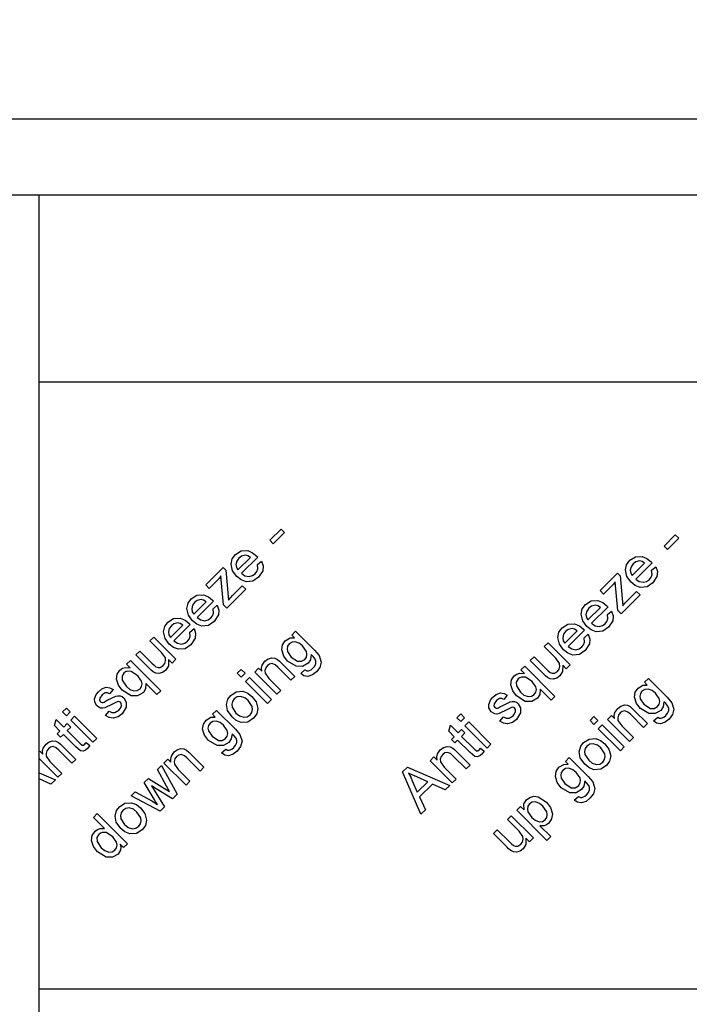
# Model space of a CAD drawing. Extents: x 100 to 5840, y 100 to 4100.
# Drawn here: x 1304 to 1326, y 3368 to 3400 of the extents above; entities that cross this region are included whole.
import ezdxf

# ---------------------------------------------------------------- set-up
doc = ezdxf.new("R2010")
doc.units = 0
doc.header["$PDSIZE"] = -1
doc.layers.get('0').update_dxf_attribs({"linetype": 'CONTINUOUS'})
doc.layers.get('DEFPOINTS').update_dxf_attribs({"linetype": 'CONTINUOUS'})
doc.styles.add('SLDTEXTSTYLE0', font='txt', dxfattribs={"width": 0.75})
doc.dimstyles.new('SLDDIMSTYLE0', dxfattribs={"dimtxt": 70, "dimasz": 120, "dimexe": 20, "dimexo": 0.0625, "dimgap": 17.5, "dimtad": 2, "dimzin": 12, "dimtxsty": 'STANDARD', "dimblk1": 'CLOSED', "dimblk2": 'CLOSED', "dimsah": 1, "dimcen": 0.09, "dimclrd": 7, "dimclre": 7, "dimclrt": 7, "dimazin": 3, "dimtfac": 1, "dimtdec": 4, "dimtofl": 0, "dimtmove": 0, "dimatfit": 3, "dimtolj": 1, "dimtzin": 12})
doc.dimstyles.new('SLDDIMSTYLE1', dxfattribs={"dimtxt": 70, "dimasz": 120, "dimexe": 20, "dimexo": 0.0625, "dimgap": 17.5, "dimtad": 2, "dimdec": 0, "dimzin": 12, "dimtxsty": 'STANDARD', "dimblk1": 'CLOSED', "dimblk2": 'CLOSED', "dimsah": 1, "dimcen": 0.09, "dimclrd": 7, "dimclre": 7, "dimclrt": 7, "dimazin": 3, "dimtfac": 1, "dimtofl": 0, "dimtmove": 0, "dimatfit": 3, "dimtolj": 1, "dimtzin": 12})

# ---------------------------------------------------------------- blocks, each defined once
blk = doc.blocks.new('_CLOSED')
at = {"color": 0, "linetype": 'BYBLOCK'}
for p, q in [((-1, 0.166667), (0, 0)), ((-1, 0.166667), (-1, -0.166667)), ((0, 0), (-1, -0.166667)), ((0, 0), (-1, 0))]:
    blk.add_line(p, q, dxfattribs=at)
blk = doc.blocks.new('*D')
at = {"color": 7}
for p, q in [((2671.56, 3729.843), (2412.047, 3729.843)), ((2432.047, 3729.843), (2432.047, 2413.343)), ((3491.688, 3471.923), (3737.184, 3471.923)), ((3717.184, 3471.923), (3717.184, 2413.343)), ((2612.363, 2413.343), (2412.047, 2413.343)), ((3358.421, 2413.343), (3737.184, 2413.343)), ((628.282, 1758.207), (628.282, 1999.678)), ((1628.282, 1758.207), (1628.282, 1999.678)), ((628.282, 1979.678), (1628.282, 1979.678)), ((1596.216, 1793.207), (2056.9, 1793.207)), ((2036.9, 1793.207), (2036.9, 898.207)), ((1638.282, 1748.207), (1913.733, 1748.207)), ((1893.733, 1748.207), (1893.733, 898.207)), ((1638.282, 898.207), (2056.9, 898.207)), ((1638.282, 898.207), (1913.733, 898.207))]:
    blk.add_line(p, q, dxfattribs=at)
at = {"layer": 'DEFPOINTS', "color": 7}
for p in [(2691.56, 3729.843), (3471.688, 3471.923), (2632.363, 2413.343), (3338.421, 2413.343), (1576.216, 1793.207), (1618.282, 1748.207), (628.282, 1738.207), (1628.282, 1738.207), (1618.282, 898.207), (1618.282, 898.207)]:
    blk.add_point(p, dxfattribs=at)
at = {"xscale": 120, "yscale": 120}
for p, rotation in [((2432.047, 3729.843), 90.0000000000006), ((3717.184, 3471.923), 90.00000000000071), ((2432.047, 2413.343), 270.0000000000006), ((3717.184, 2413.343), 270.0000000000007), ((628.282, 1979.678), 180.0000000000004), ((2036.9, 1793.207), 90.0000000000004), ((1893.733, 1748.207), 90.00000000000031), ((1893.733, 898.207), 270.0000000000003), ((2036.9, 898.207), 270.0000000000004)]:
    blk.add_blockref('_CLOSED', p, dxfattribs=dict(at, rotation=rotation))
blk.add_blockref('_CLOSED', (1628.282, 1979.678), dxfattribs=at)
at = {"color": 7, "char_height": 70, "attachment_point": 7, "rotation": 90, "style": 'SLDTEXTSTYLE0'}
for s, insert in [('1317', (2402.047, 3051.97)), ('450-1170', (3687.184, 2760.844)), ('850', (1863.733, 1269.608)), ('895', (2006.9, 1257.577))]:
    blk.add_mtext(s, dxfattribs=dict(at, insert=insert))
at = {"color": 7, "insert": (1010.469, 2009.678), "char_height": 70, "attachment_point": 7, "style": 'SLDTEXTSTYLE0'}
blk.add_mtext('1000', dxfattribs=at)

msp = doc.modelspace()

# ---------------------------------------------------------------- linework, layer by layer
at = {"color": 7, "linetype": 'CONTINUOUS'}
for p, q in [((1358.282, 3396.923), (898.282, 3396.923)), ((1358.282, 3394.423), (898.282, 3394.423)), ((1304.282, 3303.094), (1304.282, 3394.423)), ((1304.282, 3388.273), (1337.282, 3388.273)), ((1311.88, 3383.054), (1312.251, 3383.425)), ((1312.366, 3383.31), (1311.995, 3382.939)), ((1312.251, 3383.425), (1312.366, 3383.31)), ((1324.877, 3382.866), (1325.248, 3383.237)), ((1325.248, 3383.237), (1325.363, 3383.122)), ((1311.995, 3382.939), (1311.88, 3383.054)), ((1324.992, 3382.751), (1324.877, 3382.866)), ((1325.363, 3383.122), (1324.992, 3382.751)), ((1310.831, 3382.082), (1311.24, 3382.491)), ((1311.482, 3382.503), (1310.946, 3381.967)), ((1311.469, 3382.259), (1311.607, 3382.372)), ((1323.828, 3381.894), (1324.237, 3382.303)), ((1324.48, 3382.316), (1323.943, 3381.779)), ((1309.77, 3381.584), (1310.346, 3382.16)), ((1310.353, 3380.925), (1310.27, 3381.88)), ((1310.346, 3382.16), (1310.433, 3382.073)), ((1310.433, 3382.073), (1310.508, 3381.2)), ((1322.767, 3381.397), (1323.343, 3381.972)), ((1323.343, 3381.972), (1323.43, 3381.885)), ((1323.43, 3381.885), (1323.505, 3381.012)), ((1324.466, 3382.072), (1324.604, 3382.184)), ((1309.885, 3381.469), (1309.77, 3381.584)), ((1310.156, 3381.74), (1309.885, 3381.469)), ((1310.653, 3381.239), (1310.973, 3381.559)), ((1310.973, 3381.559), (1311.088, 3381.443)), ((1323.35, 3380.738), (1323.267, 3381.692)), ((1311.088, 3381.443), (1310.461, 3380.817)), ((1322.883, 3381.281), (1322.767, 3381.397)), ((1323.153, 3381.552), (1322.883, 3381.281)), ((1324.085, 3381.256), (1323.458, 3380.629)), ((1323.65, 3381.052), (1323.97, 3381.371)), ((1323.97, 3381.371), (1324.085, 3381.256)), ((1309.372, 3380.623), (1309.782, 3381.033)), ((1310.024, 3381.045), (1309.487, 3380.508)), ((1310.011, 3380.801), (1310.149, 3380.914)), ((1310.461, 3380.817), (1310.353, 3380.925)), ((1310.508, 3381.2), (1310.518, 3381.079)), ((1323.505, 3381.012), (1323.516, 3380.891)), ((1322.369, 3380.436), (1322.779, 3380.845)), ((1323.021, 3380.857), (1322.485, 3380.321)), ((1323.008, 3380.613), (1323.146, 3380.726)), ((1323.458, 3380.629), (1323.35, 3380.738)), ((1308.605, 3379.856), (1309.014, 3380.265)), ((1309.257, 3380.277), (1308.72, 3379.741)), ((1309.243, 3380.034), (1309.381, 3380.146)), ((1312.604, 3379.934), (1312.732, 3380.062)), ((1312.694, 3379.844), (1312.604, 3379.934)), ((1312.732, 3380.062), (1313.354, 3379.44)), ((1321.602, 3379.668), (1322.011, 3380.078)), ((1322.254, 3380.09), (1321.717, 3379.553)), ((1322.24, 3379.846), (1322.378, 3379.958)), ((1307.927, 3379.741), (1308.055, 3379.869)), ((1308.31, 3379.358), (1307.927, 3379.741)), ((1308.055, 3379.869), (1308.784, 3379.139)), ((1320.924, 3379.553), (1321.052, 3379.681)), ((1321.052, 3379.681), (1321.781, 3378.952)), ((1307.466, 3379.28), (1307.594, 3379.408)), ((1307.594, 3379.408), (1307.991, 3379.012)), ((1321.307, 3379.17), (1320.924, 3379.553)), ((1307.157, 3378.971), (1307.285, 3379.099)), ((1307.275, 3378.853), (1307.157, 3378.971)), ((1307.285, 3379.099), (1308.283, 3378.101)), ((1307.916, 3378.831), (1307.466, 3379.28)), ((1308.656, 3379.012), (1308.537, 3379.131)), ((1308.784, 3379.139), (1308.656, 3379.012)), ((1312.256, 3379.019), (1312.702, 3378.573)), ((1320.463, 3379.093), (1320.591, 3379.22)), ((1320.913, 3378.643), (1320.463, 3379.093)), ((1320.591, 3379.22), (1320.988, 3378.824)), ((1310.809, 3378.675), (1310.936, 3378.803)), ((1310.936, 3378.547), (1310.809, 3378.675)), ((1310.936, 3378.803), (1311.064, 3378.675)), ((1311.064, 3378.675), (1310.936, 3378.547)), ((1311.384, 3378.714), (1311.512, 3378.842)), ((1312.113, 3377.985), (1311.384, 3378.714)), ((1311.512, 3378.842), (1311.614, 3378.74)), ((1312.574, 3378.445), (1312.139, 3378.88)), ((1312.899, 3378.667), (1313.039, 3378.783)), ((1320.154, 3378.783), (1320.282, 3378.911)), ((1320.272, 3378.666), (1320.154, 3378.783)), ((1320.282, 3378.911), (1321.28, 3377.913)), ((1321.653, 3378.824), (1321.534, 3378.943)), ((1321.781, 3378.952), (1321.653, 3378.824)), ((1308.155, 3377.973), (1307.792, 3378.336)), ((1311.077, 3378.407), (1311.205, 3378.535)), ((1311.806, 3377.678), (1311.077, 3378.407)), ((1311.205, 3378.535), (1311.934, 3377.806)), ((1311.85, 3378.503), (1312.241, 3378.113)), ((1312.702, 3378.573), (1312.574, 3378.445)), ((1324.233, 3378.377), (1324.361, 3378.505)), ((1324.322, 3378.288), (1324.233, 3378.377)), ((1324.361, 3378.505), (1324.982, 3377.884)), ((1306.711, 3378.142), (1306.596, 3378.001)), ((1308.283, 3378.101), (1308.155, 3377.973)), ((1312.241, 3378.113), (1312.113, 3377.985)), ((1321.152, 3377.786), (1320.79, 3378.148)), ((1311.934, 3377.806), (1311.806, 3377.678)), ((1319.709, 3377.954), (1319.593, 3377.813)), ((1321.28, 3377.913), (1321.152, 3377.786)), ((1305.048, 3377.4), (1305.176, 3377.528)), ((1305.176, 3377.272), (1305.048, 3377.4)), ((1305.176, 3377.528), (1305.304, 3377.4)), ((1305.304, 3377.4), (1305.176, 3377.272)), ((1306.468, 3377.285), (1306.584, 3377.425)), ((1309.995, 3377.324), (1310.123, 3377.452)), ((1310.123, 3377.452), (1310.744, 3376.831)), ((1318.046, 3377.212), (1318.174, 3377.34)), ((1318.174, 3377.34), (1318.301, 3377.212)), ((1323.884, 3377.463), (1324.33, 3377.017)), ((1304.781, 3376.95), (1304.837, 3377.151)), ((1304.837, 3377.151), (1305.087, 3376.901)), ((1305.087, 3376.901), (1305.202, 3377.016)), ((1305.202, 3377.016), (1305.317, 3376.901)), ((1305.317, 3377.131), (1305.445, 3377.259)), ((1306.046, 3376.402), (1305.317, 3377.131)), ((1305.445, 3377.259), (1306.174, 3376.53)), ((1310.084, 3377.235), (1309.995, 3377.324)), ((1318.174, 3377.084), (1318.046, 3377.212)), ((1318.301, 3377.212), (1318.174, 3377.084)), ((1318.314, 3376.943), (1318.442, 3377.071)), ((1318.442, 3377.071), (1319.171, 3376.342)), ((1319.466, 3377.097), (1319.581, 3377.238)), ((1322.437, 3377.119), (1322.565, 3377.247)), ((1322.565, 3376.991), (1322.437, 3377.119)), ((1322.565, 3377.247), (1322.693, 3377.119)), ((1322.693, 3377.119), (1322.565, 3376.991)), ((1323.013, 3377.157), (1323.14, 3377.285)), ((1323.742, 3376.428), (1323.013, 3377.157)), ((1323.14, 3377.285), (1323.242, 3377.184)), ((1324.202, 3376.889), (1323.767, 3377.324)), ((1324.33, 3377.017), (1324.202, 3376.889)), ((1324.527, 3377.111), (1324.668, 3377.226)), ((1304.959, 3376.773), (1304.781, 3376.95)), ((1304.869, 3376.683), (1304.959, 3376.773)), ((1305.317, 3376.901), (1305.202, 3376.786)), ((1305.202, 3376.786), (1305.616, 3376.372)), ((1317.779, 3376.763), (1317.834, 3376.963)), ((1317.956, 3376.585), (1317.779, 3376.763)), ((1317.834, 3376.963), (1318.084, 3376.713)), ((1318.084, 3376.713), (1318.199, 3376.828)), ((1318.199, 3376.828), (1318.314, 3376.713)), ((1318.314, 3376.713), (1318.199, 3376.598)), ((1319.043, 3376.214), (1318.314, 3376.943)), ((1322.706, 3376.85), (1322.833, 3376.978)), ((1323.435, 3376.121), (1322.706, 3376.85)), ((1322.833, 3376.978), (1323.563, 3376.249)), ((1323.479, 3376.947), (1323.87, 3376.556)), ((1304.985, 3376.568), (1304.869, 3376.683)), ((1305.074, 3376.658), (1304.985, 3376.568)), ((1305.483, 3376.249), (1305.074, 3376.658)), ((1305.826, 3376.392), (1305.946, 3376.298)), ((1306.174, 3376.53), (1306.046, 3376.402)), ((1317.867, 3376.496), (1317.956, 3376.585)), ((1317.982, 3376.381), (1317.867, 3376.496)), ((1318.071, 3376.47), (1317.982, 3376.381)), ((1318.48, 3376.061), (1318.071, 3376.47)), ((1318.199, 3376.598), (1318.613, 3376.184)), ((1323.87, 3376.556), (1323.742, 3376.428)), ((1304.282, 3376.096), (1304.294, 3376.108)), ((1304.294, 3376.108), (1304.395, 3376.006)), ((1305.355, 3375.711), (1304.92, 3376.146)), ((1305.037, 3376.285), (1305.483, 3375.839)), ((1310.289, 3376.058), (1310.43, 3376.173)), ((1318.034, 3376.098), (1318.481, 3375.651)), ((1318.823, 3376.205), (1318.943, 3376.11)), ((1319.171, 3376.342), (1319.043, 3376.214)), ((1323.563, 3376.249), (1323.435, 3376.121)), ((1304.895, 3375.251), (1304.282, 3375.863)), ((1304.632, 3375.769), (1305.023, 3375.378)), ((1305.483, 3375.839), (1305.355, 3375.711)), ((1308.391, 3375.72), (1308.519, 3375.848)), ((1309.12, 3374.991), (1308.391, 3375.72)), ((1308.519, 3375.848), (1308.62, 3375.747)), ((1309.581, 3375.452), (1309.145, 3375.887)), ((1309.262, 3376.026), (1309.708, 3375.58)), ((1317.163, 3375.792), (1317.291, 3375.92)), ((1317.892, 3375.063), (1317.163, 3375.792)), ((1317.291, 3375.92), (1317.393, 3375.818)), ((1318.353, 3375.523), (1317.917, 3375.959)), ((1321.623, 3375.768), (1321.751, 3375.896)), ((1321.713, 3375.678), (1321.623, 3375.768)), ((1321.751, 3375.896), (1322.372, 3375.274)), ((1304.282, 3375.399), (1304.814, 3375.17)), ((1308.174, 3375.504), (1308.308, 3375.637)), ((1308.475, 3374.957), (1308.174, 3375.504)), ((1308.308, 3375.637), (1308.821, 3374.692)), ((1308.857, 3375.51), (1309.248, 3375.119)), ((1309.708, 3375.58), (1309.581, 3375.452)), ((1316.258, 3375.425), (1316.417, 3375.584)), ((1316.86, 3374.031), (1316.258, 3375.425)), ((1316.417, 3375.584), (1317.811, 3374.982)), ((1317.629, 3375.582), (1318.02, 3375.191)), ((1318.481, 3375.651), (1318.353, 3375.523)), ((1304.665, 3375.02), (1304.282, 3375.196)), ((1304.814, 3375.17), (1304.665, 3375.02)), ((1305.023, 3375.378), (1304.895, 3375.251)), ((1307.743, 3375.073), (1307.876, 3375.205)), ((1308.067, 3374.534), (1307.743, 3375.073)), ((1307.876, 3375.205), (1308.412, 3374.884)), ((1309.248, 3375.119), (1309.12, 3374.991)), ((1316.569, 3375.137), (1316.743, 3374.758)), ((1317.084, 3375.099), (1316.725, 3375.264)), ((1316.743, 3374.758), (1317.084, 3375.099)), ((1318.02, 3375.191), (1317.892, 3375.063)), ((1307.31, 3374.639), (1307.443, 3374.773)), ((1307.443, 3374.773), (1307.99, 3374.469)), ((1307.977, 3374.97), (1308.404, 3374.275)), ((1308.139, 3374.868), (1307.977, 3374.97)), ((1308.672, 3374.543), (1308.139, 3374.868)), ((1308.412, 3374.884), (1308.576, 3374.781)), ((1308.576, 3374.781), (1308.475, 3374.957)), ((1317.241, 3375.026), (1316.816, 3374.601)), ((1317.662, 3374.833), (1317.241, 3375.026)), ((1317.811, 3374.982), (1317.662, 3374.833)), ((1308.267, 3374.138), (1307.31, 3374.639)), ((1307.99, 3374.469), (1308.179, 3374.354)), ((1308.821, 3374.692), (1308.672, 3374.543)), ((1316.816, 3374.601), (1317.009, 3374.18)), ((1321.917, 3374.501), (1322.058, 3374.616)), ((1308.404, 3374.275), (1308.267, 3374.138)), ((1317.009, 3374.18), (1316.86, 3374.031)), ((1320.019, 3374.164), (1320.147, 3374.292)), ((1321.017, 3373.166), (1320.019, 3374.164)), ((1320.147, 3374.292), (1320.263, 3374.176)), ((1306.063, 3373.929), (1306.191, 3374.057)), ((1306.431, 3373.561), (1306.063, 3373.929)), ((1306.191, 3374.057), (1307.188, 3373.06)), ((1319.712, 3373.857), (1319.84, 3373.985)), ((1320.095, 3373.474), (1319.712, 3373.857)), ((1319.84, 3373.985), (1320.569, 3373.256)), ((1319.252, 3373.396), (1319.38, 3373.524)), ((1319.38, 3373.524), (1319.776, 3373.128)), ((1320.785, 3373.654), (1321.145, 3373.294)), ((1319.701, 3372.947), (1319.252, 3373.396)), ((1320.441, 3373.128), (1320.322, 3373.247)), ((1320.569, 3373.256), (1320.441, 3373.128)), ((1321.145, 3373.294), (1321.017, 3373.166)), ((1307.06, 3372.932), (1306.95, 3373.042)), ((1307.188, 3373.06), (1307.06, 3372.932)), ((1337.282, 3368.273), (1304.282, 3368.273))]:
    msp.add_line(p, q, dxfattribs=at)
at = {"color": 7, "linetype": 'CONTINUOUS', "flags": 128}
for points in [[(1310.792, 3381.864), (1310.655, 3382.046), (1310.603, 3382.266), (1310.642, 3382.44), (1310.745, 3382.585)], [(1310.745, 3382.585), (1310.932, 3382.703), (1311.153, 3382.714), (1311.314, 3382.647), (1311.45, 3382.537)], [(1311.075, 3382.562), (1310.945, 3382.532), (1310.86, 3382.469)], [(1311.24, 3382.491), (1311.153, 3382.545), (1311.075, 3382.562)], [(1311.45, 3382.537), (1311.468, 3382.518), (1311.482, 3382.503)], [(1310.86, 3382.469), (1310.79, 3382.372), (1310.764, 3382.255), (1310.781, 3382.162), (1310.831, 3382.082)], [(1311.394, 3381.954), (1311.452, 3382.027), (1311.485, 3382.115), (1311.469, 3382.259)], [(1311.607, 3382.372), (1311.659, 3382.216), (1311.645, 3382.053), (1311.507, 3381.837)], [(1323.789, 3381.677), (1323.652, 3381.859), (1323.6, 3382.078), (1323.639, 3382.252), (1323.743, 3382.397)], [(1323.743, 3382.397), (1323.93, 3382.515), (1324.15, 3382.526), (1324.311, 3382.459), (1324.447, 3382.349)], [(1323.857, 3382.282), (1323.787, 3382.184), (1323.761, 3382.067), (1323.778, 3381.974), (1323.828, 3381.894)], [(1324.072, 3382.374), (1323.942, 3382.345), (1323.857, 3382.282)], [(1324.237, 3382.303), (1324.15, 3382.357), (1324.072, 3382.374)], [(1324.447, 3382.349), (1324.465, 3382.33), (1324.48, 3382.316)], [(1310.27, 3381.88), (1310.209, 3381.799), (1310.156, 3381.74)], [(1310.946, 3381.967), (1311.062, 3381.889), (1311.199, 3381.863), (1311.305, 3381.89), (1311.394, 3381.954)], [(1324.391, 3381.767), (1324.449, 3381.84), (1324.482, 3381.927), (1324.466, 3382.072)], [(1324.604, 3382.184), (1324.656, 3382.029), (1324.642, 3381.866), (1324.504, 3381.649)], [(1311.507, 3381.837), (1311.32, 3381.711), (1311.097, 3381.69), (1310.931, 3381.753), (1310.792, 3381.864)], [(1323.267, 3381.692), (1323.207, 3381.611), (1323.153, 3381.552)], [(1324.504, 3381.649), (1324.317, 3381.523), (1324.094, 3381.502), (1323.928, 3381.566), (1323.789, 3381.677)], [(1323.943, 3381.779), (1324.059, 3381.702), (1324.196, 3381.676), (1324.302, 3381.702), (1324.391, 3381.767)], [(1309.287, 3381.127), (1309.474, 3381.245), (1309.695, 3381.255), (1309.856, 3381.188), (1309.992, 3381.078)], [(1310.518, 3381.079), (1310.591, 3381.171), (1310.653, 3381.239)], [(1309.334, 3380.406), (1309.197, 3380.588), (1309.144, 3380.808), (1309.184, 3380.981), (1309.287, 3381.127)], [(1309.402, 3381.011), (1309.332, 3380.913), (1309.306, 3380.796), (1309.323, 3380.704), (1309.372, 3380.623)], [(1309.617, 3381.104), (1309.487, 3381.074), (1309.402, 3381.011)], [(1309.782, 3381.033), (1309.695, 3381.087), (1309.617, 3381.104)], [(1309.992, 3381.078), (1310.01, 3381.06), (1310.024, 3381.045)], [(1310.149, 3380.914), (1310.201, 3380.758), (1310.187, 3380.595), (1310.049, 3380.379)], [(1322.331, 3380.218), (1322.194, 3380.4), (1322.142, 3380.62), (1322.181, 3380.794), (1322.284, 3380.939)], [(1322.284, 3380.939), (1322.471, 3381.057), (1322.692, 3381.068), (1322.853, 3381.001), (1322.989, 3380.891)], [(1322.614, 3380.916), (1322.484, 3380.886), (1322.399, 3380.823)], [(1322.779, 3380.845), (1322.692, 3380.899), (1322.614, 3380.916)], [(1323.516, 3380.891), (1323.588, 3380.984), (1323.65, 3381.052)], [(1309.936, 3380.496), (1309.994, 3380.569), (1310.027, 3380.656), (1310.011, 3380.801)], [(1322.399, 3380.823), (1322.329, 3380.726), (1322.303, 3380.609), (1322.32, 3380.516), (1322.369, 3380.436)], [(1322.933, 3380.308), (1322.991, 3380.382), (1323.024, 3380.469), (1323.008, 3380.613)], [(1322.989, 3380.891), (1323.007, 3380.872), (1323.021, 3380.857)], [(1323.146, 3380.726), (1323.198, 3380.571), (1323.184, 3380.407), (1323.046, 3380.191)], [(1308.566, 3379.639), (1308.429, 3379.82), (1308.377, 3380.04), (1308.416, 3380.214), (1308.52, 3380.359)], [(1308.52, 3380.359), (1308.707, 3380.477), (1308.927, 3380.488), (1309.088, 3380.421), (1309.224, 3380.311)], [(1308.849, 3380.336), (1308.719, 3380.306), (1308.634, 3380.243)], [(1309.014, 3380.265), (1308.927, 3380.319), (1308.849, 3380.336)], [(1309.224, 3380.311), (1309.242, 3380.292), (1309.257, 3380.277)], [(1310.049, 3380.379), (1309.862, 3380.253), (1309.638, 3380.231), (1309.473, 3380.295), (1309.334, 3380.406)], [(1309.487, 3380.508), (1309.604, 3380.431), (1309.74, 3380.405), (1309.847, 3380.432), (1309.936, 3380.496)], [(1321.517, 3380.172), (1321.704, 3380.29), (1321.924, 3380.3), (1322.085, 3380.233), (1322.222, 3380.123)], [(1322.485, 3380.321), (1322.601, 3380.243), (1322.737, 3380.217), (1322.844, 3380.244), (1322.933, 3380.308)], [(1308.634, 3380.243), (1308.564, 3380.146), (1308.538, 3380.029), (1308.555, 3379.936), (1308.605, 3379.856)], [(1309.168, 3379.728), (1309.226, 3379.802), (1309.259, 3379.889), (1309.243, 3380.034)], [(1309.381, 3380.146), (1309.433, 3379.991), (1309.419, 3379.827), (1309.281, 3379.611)], [(1321.563, 3379.451), (1321.427, 3379.633), (1321.374, 3379.852), (1321.413, 3380.026), (1321.517, 3380.172)], [(1321.631, 3380.056), (1321.561, 3379.958), (1321.535, 3379.841), (1321.552, 3379.749), (1321.602, 3379.668)], [(1321.846, 3380.149), (1321.716, 3380.119), (1321.631, 3380.056)], [(1322.011, 3380.078), (1321.925, 3380.132), (1321.846, 3380.149)], [(1322.222, 3380.123), (1322.24, 3380.105), (1322.254, 3380.09)], [(1322.378, 3379.958), (1322.43, 3379.803), (1322.417, 3379.64), (1322.278, 3379.424)], [(1323.046, 3380.191), (1322.859, 3380.065), (1322.635, 3380.044), (1322.47, 3380.107), (1322.331, 3380.218)], [(1309.281, 3379.611), (1309.094, 3379.485), (1308.871, 3379.464), (1308.705, 3379.527), (1308.566, 3379.639)], [(1308.72, 3379.741), (1308.836, 3379.663), (1308.973, 3379.637), (1309.079, 3379.664), (1309.168, 3379.728)], [(1312.468, 3379.073), (1312.34, 3379.242), (1312.275, 3379.443), (1312.298, 3379.608), (1312.391, 3379.746)], [(1312.391, 3379.746), (1312.549, 3379.838), (1312.694, 3379.844)], [(1312.519, 3379.644), (1312.468, 3379.568), (1312.451, 3379.478), (1312.466, 3379.387), (1312.587, 3379.209)], [(1312.962, 3379.576), (1312.853, 3379.664), (1312.721, 3379.712), (1312.612, 3379.701), (1312.519, 3379.644)], [(1322.165, 3379.541), (1322.223, 3379.614), (1322.257, 3379.701), (1322.24, 3379.846)], [(1308.366, 3378.927), (1308.42, 3379.002), (1308.446, 3379.09), (1308.436, 3379.182), (1308.31, 3379.358)], [(1313.032, 3379.134), (1313.085, 3379.211), (1313.104, 3379.303), (1313.088, 3379.395), (1312.962, 3379.576)], [(1313.244, 3379.294), (1313.217, 3379.123), (1313.139, 3379.01)], [(1313.376, 3379.145), (1313.305, 3379.232), (1313.244, 3379.294)], [(1313.354, 3379.44), (1313.506, 3379.264), (1313.575, 3379.045), (1313.526, 3378.869), (1313.415, 3378.724)], [(1322.278, 3379.424), (1322.091, 3379.298), (1321.868, 3379.276), (1321.702, 3379.34), (1321.563, 3379.451)], [(1321.717, 3379.553), (1321.833, 3379.476), (1321.97, 3379.45), (1322.076, 3379.477), (1322.165, 3379.541)], [(1307.991, 3379.012), (1308.064, 3378.941), (1308.126, 3378.891)], [(1308.537, 3379.131), (1308.535, 3378.919), (1308.447, 3378.777)], [(1311.614, 3378.74), (1311.607, 3378.843), (1311.63, 3378.943), (1311.721, 3379.077)], [(1311.721, 3379.077), (1311.823, 3379.152), (1311.943, 3379.189), (1312.041, 3379.176), (1312.13, 3379.132)], [(1312.139, 3378.88), (1312.056, 3378.953), (1311.955, 3378.992), (1311.871, 3378.975), (1311.801, 3378.926)], [(1312.13, 3379.132), (1312.202, 3379.071), (1312.256, 3379.019)], [(1313.139, 3379.01), (1312.96, 3378.901), (1312.75, 3378.905), (1312.468, 3379.073)], [(1312.587, 3379.209), (1312.798, 3379.071), (1312.924, 3379.07), (1313.032, 3379.134)], [(1313.303, 3378.841), (1313.363, 3378.914), (1313.4, 3379.001), (1313.401, 3379.075), (1313.376, 3379.145)], [(1321.363, 3378.739), (1321.417, 3378.814), (1321.443, 3378.903), (1321.433, 3378.994), (1321.307, 3379.17)], [(1307.016, 3378.114), (1306.888, 3378.281), (1306.825, 3378.48), (1306.85, 3378.642), (1306.94, 3378.78)], [(1306.94, 3378.78), (1307.021, 3378.839), (1307.118, 3378.868), (1307.275, 3378.853)], [(1307.07, 3378.679), (1307.031, 3378.629), (1307.009, 3378.57), (1307.013, 3378.444), (1307.151, 3378.235)], [(1307.532, 3378.596), (1307.314, 3378.736), (1307.184, 3378.74), (1307.122, 3378.718), (1307.07, 3378.679)], [(1308.038, 3378.723), (1307.967, 3378.781), (1307.916, 3378.831)], [(1308.447, 3378.777), (1308.345, 3378.703), (1308.224, 3378.666), (1308.126, 3378.679), (1308.038, 3378.723)], [(1308.126, 3378.891), (1308.195, 3378.864), (1308.268, 3378.867), (1308.366, 3378.927)], [(1311.801, 3378.926), (1311.747, 3378.853), (1311.721, 3378.767), (1311.729, 3378.677), (1311.85, 3378.503)], [(1313.415, 3378.724), (1313.285, 3378.622), (1313.13, 3378.569), (1313.003, 3378.591), (1312.899, 3378.667)], [(1313.039, 3378.783), (1313.099, 3378.753), (1313.152, 3378.751)], [(1313.152, 3378.751), (1313.243, 3378.791), (1313.303, 3378.841)], [(1319.937, 3378.592), (1320.019, 3378.651), (1320.115, 3378.68), (1320.272, 3378.666)], [(1321.035, 3378.535), (1320.964, 3378.593), (1320.913, 3378.643)], [(1320.988, 3378.824), (1321.061, 3378.754), (1321.123, 3378.703)], [(1321.123, 3378.703), (1321.192, 3378.677), (1321.265, 3378.68), (1321.363, 3378.739)], [(1321.534, 3378.943), (1321.532, 3378.731), (1321.444, 3378.589)], [(1307.602, 3378.162), (1307.652, 3378.238), (1307.669, 3378.329), (1307.654, 3378.419), (1307.532, 3378.596)], [(1307.792, 3378.336), (1307.784, 3378.16), (1307.711, 3378.042)], [(1320.013, 3377.927), (1319.886, 3378.093), (1319.822, 3378.292), (1319.847, 3378.455), (1319.937, 3378.592)], [(1320.067, 3378.491), (1320.029, 3378.441), (1320.006, 3378.382), (1320.01, 3378.257), (1320.148, 3378.048)], [(1320.529, 3378.409), (1320.311, 3378.548), (1320.181, 3378.552), (1320.119, 3378.53), (1320.067, 3378.491)], [(1320.599, 3377.975), (1320.65, 3378.051), (1320.666, 3378.141), (1320.651, 3378.231), (1320.529, 3378.409)], [(1321.444, 3378.589), (1321.342, 3378.515), (1321.222, 3378.479), (1321.123, 3378.491), (1321.035, 3378.535)], [(1306.101, 3377.838), (1306.155, 3377.976), (1306.228, 3378.068)], [(1306.228, 3378.068), (1306.347, 3378.162), (1306.489, 3378.215), (1306.607, 3378.2), (1306.711, 3378.142)], [(1306.596, 3378.001), (1306.527, 3378.032), (1306.452, 3378.028), (1306.353, 3377.962)], [(1307.711, 3378.042), (1307.523, 3377.935), (1307.306, 3377.937), (1307.016, 3378.114)], [(1307.151, 3378.235), (1307.262, 3378.145), (1307.395, 3378.095), (1307.507, 3378.104), (1307.602, 3378.162)], [(1310.592, 3377.947), (1310.776, 3378.065), (1310.994, 3378.082), (1311.155, 3378.02), (1311.291, 3377.912)], [(1319.225, 3377.88), (1319.345, 3377.974), (1319.487, 3378.027), (1319.604, 3378.012), (1319.709, 3377.954)], [(1320.148, 3378.048), (1320.259, 3377.957), (1320.392, 3377.907), (1320.504, 3377.917), (1320.599, 3377.975)], [(1320.79, 3378.148), (1320.781, 3377.972), (1320.709, 3377.854)], [(1324.096, 3377.516), (1323.968, 3377.685), (1323.904, 3377.887), (1323.927, 3378.051), (1324.019, 3378.189)], [(1324.019, 3378.189), (1324.177, 3378.281), (1324.322, 3378.288)], [(1324.147, 3378.087), (1324.096, 3378.011), (1324.08, 3377.921), (1324.094, 3377.831), (1324.215, 3377.653)], [(1324.59, 3378.02), (1324.481, 3378.108), (1324.35, 3378.155), (1324.24, 3378.145), (1324.147, 3378.087)], [(1324.661, 3377.578), (1324.713, 3377.655), (1324.732, 3377.747), (1324.716, 3377.839), (1324.59, 3378.02)], [(1306.181, 3377.598), (1306.108, 3377.723), (1306.101, 3377.838)], [(1306.353, 3377.962), (1306.278, 3377.859), (1306.269, 3377.796), (1306.277, 3377.765), (1306.296, 3377.738)], [(1306.296, 3377.738), (1306.323, 3377.72), (1306.348, 3377.714)], [(1306.348, 3377.714), (1306.388, 3377.716), (1306.419, 3377.727)], [(1306.419, 3377.727), (1306.489, 3377.765), (1306.544, 3377.795)], [(1306.544, 3377.795), (1306.802, 3377.922), (1306.873, 3377.937), (1306.945, 3377.933), (1307.012, 3377.906), (1307.068, 3377.862)], [(1306.85, 3377.736), (1306.761, 3377.693), (1306.693, 3377.653)], [(1306.953, 3377.721), (1306.928, 3377.738), (1306.898, 3377.744), (1306.85, 3377.736)], [(1306.901, 3377.461), (1306.954, 3377.524), (1306.986, 3377.6), (1306.985, 3377.665), (1306.953, 3377.721)], [(1307.068, 3377.862), (1307.147, 3377.722), (1307.146, 3377.561), (1307.014, 3377.344)], [(1310.448, 3377.643), (1310.501, 3377.827), (1310.592, 3377.947)], [(1310.707, 3377.831), (1310.649, 3377.751), (1310.625, 3377.656), (1310.636, 3377.558), (1310.763, 3377.365)], [(1311.169, 3377.778), (1311.054, 3377.869), (1310.915, 3377.912), (1310.802, 3377.895), (1310.707, 3377.831)], [(1311.231, 3377.307), (1311.289, 3377.388), (1311.312, 3377.485), (1311.299, 3377.584), (1311.169, 3377.778)], [(1311.291, 3377.912), (1311.433, 3377.733), (1311.49, 3377.513), (1311.449, 3377.339), (1311.346, 3377.192)], [(1319.098, 3377.65), (1319.152, 3377.788), (1319.225, 3377.88)], [(1319.35, 3377.774), (1319.275, 3377.671), (1319.266, 3377.608), (1319.275, 3377.577), (1319.293, 3377.551)], [(1319.593, 3377.813), (1319.525, 3377.845), (1319.449, 3377.84), (1319.35, 3377.774)], [(1319.541, 3377.608), (1319.8, 3377.735), (1319.87, 3377.749), (1319.942, 3377.745), (1320.009, 3377.719), (1320.065, 3377.674)], [(1320.065, 3377.674), (1320.145, 3377.534), (1320.143, 3377.373), (1320.011, 3377.157)], [(1320.709, 3377.854), (1320.52, 3377.748), (1320.303, 3377.75), (1320.013, 3377.927)], [(1324.872, 3377.738), (1324.845, 3377.566), (1324.767, 3377.453)], [(1325.004, 3377.589), (1324.934, 3377.675), (1324.872, 3377.738)], [(1324.982, 3377.884), (1325.134, 3377.707), (1325.203, 3377.489), (1325.155, 3377.313), (1325.044, 3377.167)], [(1306.693, 3377.653), (1306.44, 3377.532), (1306.371, 3377.521), (1306.301, 3377.528), (1306.181, 3377.598)], [(1307.014, 3377.344), (1306.88, 3377.239), (1306.717, 3377.194), (1306.586, 3377.22), (1306.468, 3377.285)], [(1306.584, 3377.425), (1306.672, 3377.38), (1306.77, 3377.379), (1306.901, 3377.461)], [(1310.636, 3377.236), (1310.485, 3377.445), (1310.448, 3377.643)], [(1310.763, 3377.365), (1310.879, 3377.272), (1311.02, 3377.225), (1311.134, 3377.243), (1311.231, 3377.307)], [(1319.178, 3377.41), (1319.105, 3377.536), (1319.098, 3377.65)], [(1319.69, 3377.466), (1319.437, 3377.345), (1319.368, 3377.333), (1319.298, 3377.341), (1319.178, 3377.41)], [(1319.293, 3377.551), (1319.32, 3377.533), (1319.345, 3377.526)], [(1319.345, 3377.526), (1319.385, 3377.529), (1319.416, 3377.539)], [(1319.416, 3377.539), (1319.486, 3377.577), (1319.541, 3377.608)], [(1319.848, 3377.548), (1319.758, 3377.505), (1319.69, 3377.466)], [(1319.95, 3377.533), (1319.925, 3377.55), (1319.895, 3377.557), (1319.848, 3377.548)], [(1319.898, 3377.273), (1319.951, 3377.337), (1319.983, 3377.412), (1319.982, 3377.477), (1319.95, 3377.533)], [(1323.242, 3377.184), (1323.235, 3377.286), (1323.259, 3377.387), (1323.35, 3377.52)], [(1323.429, 3377.369), (1323.376, 3377.297), (1323.349, 3377.21), (1323.357, 3377.121), (1323.479, 3376.947)], [(1323.35, 3377.52), (1323.451, 3377.595), (1323.571, 3377.633), (1323.669, 3377.62), (1323.758, 3377.576)], [(1323.767, 3377.324), (1323.684, 3377.396), (1323.583, 3377.435), (1323.499, 3377.419), (1323.429, 3377.369)], [(1323.758, 3377.576), (1323.83, 3377.515), (1323.884, 3377.463)], [(1324.767, 3377.453), (1324.588, 3377.345), (1324.379, 3377.348), (1324.096, 3377.516)], [(1324.215, 3377.653), (1324.426, 3377.515), (1324.552, 3377.514), (1324.661, 3377.578)], [(1324.931, 3377.285), (1324.992, 3377.358), (1325.029, 3377.445), (1325.029, 3377.519), (1325.004, 3377.589)], [(1309.858, 3376.463), (1309.73, 3376.632), (1309.666, 3376.834), (1309.689, 3376.998), (1309.781, 3377.136)], [(1309.781, 3377.136), (1309.939, 3377.228), (1310.084, 3377.235)], [(1309.909, 3377.034), (1309.858, 3376.958), (1309.842, 3376.868), (1309.856, 3376.778), (1309.977, 3376.6)], [(1310.352, 3376.967), (1310.243, 3377.055), (1310.112, 3377.102), (1310.002, 3377.092), (1309.909, 3377.034)], [(1311.346, 3377.192), (1311.158, 3377.07), (1310.936, 3377.056), (1310.773, 3377.125), (1310.636, 3377.236)], [(1320.011, 3377.157), (1319.877, 3377.052), (1319.714, 3377.006), (1319.583, 3377.032), (1319.466, 3377.097)], [(1319.581, 3377.238), (1319.669, 3377.193), (1319.767, 3377.192), (1319.898, 3377.273)], [(1325.044, 3377.167), (1324.914, 3377.066), (1324.758, 3377.013), (1324.631, 3377.034), (1324.527, 3377.111)], [(1324.668, 3377.226), (1324.727, 3377.196), (1324.78, 3377.195)], [(1324.78, 3377.195), (1324.871, 3377.234), (1324.931, 3377.285)], [(1310.423, 3376.524), (1310.476, 3376.602), (1310.494, 3376.693), (1310.478, 3376.786), (1310.352, 3376.967)], [(1310.744, 3376.831), (1310.896, 3376.654), (1310.965, 3376.435), (1310.917, 3376.26), (1310.806, 3376.114)], [(1304.503, 3376.343), (1304.604, 3376.418), (1304.724, 3376.455), (1304.822, 3376.442), (1304.911, 3376.398)], [(1304.911, 3376.398), (1304.984, 3376.337), (1305.037, 3376.285)], [(1305.616, 3376.372), (1305.691, 3376.311), (1305.715, 3376.306), (1305.739, 3376.311), (1305.779, 3376.339)], [(1305.779, 3376.339), (1305.806, 3376.368), (1305.826, 3376.392)], [(1310.529, 3376.4), (1310.35, 3376.291), (1310.141, 3376.295), (1309.858, 3376.463)], [(1309.977, 3376.6), (1310.188, 3376.461), (1310.314, 3376.461), (1310.423, 3376.524)], [(1310.634, 3376.685), (1310.607, 3376.513), (1310.529, 3376.4)], [(1310.766, 3376.536), (1310.696, 3376.622), (1310.634, 3376.685)], [(1310.693, 3376.232), (1310.754, 3376.305), (1310.791, 3376.391), (1310.791, 3376.466), (1310.766, 3376.536)], [(1322.077, 3376.087), (1322.129, 3376.27), (1322.22, 3376.39)], [(1322.22, 3376.39), (1322.404, 3376.509), (1322.622, 3376.525), (1322.784, 3376.463), (1322.919, 3376.355)], [(1304.395, 3376.006), (1304.389, 3376.109), (1304.412, 3376.209), (1304.503, 3376.343)], [(1304.583, 3376.192), (1304.529, 3376.119), (1304.502, 3376.033), (1304.511, 3375.943), (1304.632, 3375.769)], [(1304.92, 3376.146), (1304.838, 3376.219), (1304.737, 3376.258), (1304.653, 3376.241), (1304.583, 3376.192)], [(1305.867, 3376.197), (1305.801, 3376.142), (1305.722, 3376.112), (1305.638, 3376.122), (1305.483, 3376.249)], [(1305.946, 3376.298), (1305.904, 3376.239), (1305.867, 3376.197)], [(1308.62, 3375.747), (1308.614, 3375.849), (1308.637, 3375.95), (1308.728, 3376.083)], [(1308.728, 3376.083), (1308.829, 3376.158), (1308.949, 3376.196), (1309.047, 3376.183), (1309.136, 3376.139)], [(1309.136, 3376.139), (1309.209, 3376.078), (1309.262, 3376.026)], [(1310.806, 3376.114), (1310.676, 3376.012), (1310.52, 3375.96), (1310.393, 3375.981), (1310.289, 3376.058)], [(1310.43, 3376.173), (1310.489, 3376.143), (1310.542, 3376.141)], [(1310.542, 3376.141), (1310.633, 3376.181), (1310.693, 3376.232)], [(1317.393, 3375.818), (1317.386, 3375.921), (1317.409, 3376.022), (1317.5, 3376.155)], [(1317.5, 3376.155), (1317.601, 3376.23), (1317.722, 3376.267), (1317.82, 3376.255), (1317.908, 3376.21)], [(1317.917, 3375.959), (1317.835, 3376.031), (1317.734, 3376.07), (1317.65, 3376.054), (1317.58, 3376.004)], [(1317.908, 3376.21), (1317.981, 3376.149), (1318.034, 3376.098)], [(1318.864, 3376.009), (1318.798, 3375.955), (1318.719, 3375.924), (1318.635, 3375.934), (1318.48, 3376.061)], [(1318.613, 3376.184), (1318.688, 3376.123), (1318.712, 3376.119), (1318.736, 3376.123), (1318.776, 3376.151)], [(1318.776, 3376.151), (1318.803, 3376.181), (1318.823, 3376.205)], [(1318.943, 3376.11), (1318.901, 3376.051), (1318.864, 3376.009)], [(1322.264, 3375.68), (1322.114, 3375.889), (1322.077, 3376.087)], [(1322.335, 3376.275), (1322.278, 3376.195), (1322.253, 3376.099), (1322.264, 3376.001), (1322.392, 3375.808)], [(1322.797, 3376.221), (1322.683, 3376.312), (1322.544, 3376.355), (1322.43, 3376.338), (1322.335, 3376.275)], [(1322.859, 3375.751), (1322.917, 3375.832), (1322.94, 3375.929), (1322.927, 3376.027), (1322.797, 3376.221)], [(1322.919, 3376.355), (1323.061, 3376.176), (1323.118, 3375.957), (1323.077, 3375.783), (1322.975, 3375.635)], [(1308.808, 3375.932), (1308.754, 3375.86), (1308.727, 3375.773), (1308.736, 3375.684), (1308.857, 3375.51)], [(1309.145, 3375.887), (1309.063, 3375.959), (1308.962, 3375.998), (1308.878, 3375.982), (1308.808, 3375.932)], [(1317.58, 3376.004), (1317.526, 3375.931), (1317.5, 3375.845), (1317.508, 3375.756), (1317.629, 3375.582)], [(1322.392, 3375.808), (1322.508, 3375.715), (1322.648, 3375.669), (1322.763, 3375.686), (1322.859, 3375.751)], [(1321.486, 3374.907), (1321.358, 3375.076), (1321.294, 3375.277), (1321.317, 3375.442), (1321.409, 3375.58)], [(1321.409, 3375.58), (1321.568, 3375.672), (1321.713, 3375.678)], [(1321.538, 3375.478), (1321.487, 3375.402), (1321.47, 3375.312), (1321.485, 3375.221), (1321.606, 3375.043)], [(1321.981, 3375.41), (1321.871, 3375.498), (1321.74, 3375.545), (1321.631, 3375.535), (1321.538, 3375.478)], [(1322.051, 3374.968), (1322.104, 3375.045), (1322.122, 3375.137), (1322.107, 3375.229), (1321.981, 3375.41)], [(1322.975, 3375.635), (1322.787, 3375.514), (1322.564, 3375.5), (1322.401, 3375.568), (1322.264, 3375.68)], [(1316.453, 3375.389), (1316.526, 3375.251), (1316.569, 3375.137)], [(1316.725, 3375.264), (1316.572, 3375.334), (1316.453, 3375.389)], [(1322.263, 3375.128), (1322.235, 3374.957), (1322.157, 3374.844)], [(1322.394, 3374.979), (1322.324, 3375.066), (1322.263, 3375.128)], [(1322.372, 3375.274), (1322.525, 3375.098), (1322.594, 3374.879), (1322.545, 3374.703), (1322.434, 3374.558)], [(1322.157, 3374.844), (1321.978, 3374.735), (1321.769, 3374.739), (1321.486, 3374.907)], [(1321.606, 3375.043), (1321.816, 3374.905), (1321.942, 3374.904), (1322.051, 3374.968)], [(1322.322, 3374.675), (1322.382, 3374.748), (1322.419, 3374.835), (1322.42, 3374.909), (1322.394, 3374.979)], [(1308.179, 3374.354), (1308.116, 3374.454), (1308.067, 3374.534)], [(1320.263, 3374.176), (1320.256, 3374.374), (1320.337, 3374.507)], [(1320.337, 3374.507), (1320.451, 3374.589), (1320.587, 3374.623), (1320.726, 3374.606), (1321.005, 3374.432)], [(1320.879, 3374.302), (1320.771, 3374.391), (1320.641, 3374.441), (1320.532, 3374.434), (1320.438, 3374.378)], [(1321.005, 3374.432), (1321.136, 3374.257), (1321.196, 3374.049), (1321.169, 3373.881), (1321.077, 3373.738)], [(1322.434, 3374.558), (1322.304, 3374.456), (1322.148, 3374.403), (1322.021, 3374.425), (1321.917, 3374.501)], [(1322.058, 3374.616), (1322.118, 3374.587), (1322.17, 3374.585)], [(1322.17, 3374.585), (1322.261, 3374.625), (1322.322, 3374.675)], [(1306.777, 3373.972), (1306.829, 3374.155), (1306.92, 3374.275)], [(1306.92, 3374.275), (1307.104, 3374.394), (1307.323, 3374.41), (1307.484, 3374.348), (1307.619, 3374.24)], [(1307.035, 3374.16), (1306.978, 3374.08), (1306.954, 3373.984), (1306.965, 3373.886), (1307.092, 3373.693)], [(1307.498, 3374.106), (1307.383, 3374.197), (1307.244, 3374.24), (1307.131, 3374.223), (1307.035, 3374.16)], [(1307.56, 3373.636), (1307.617, 3373.717), (1307.64, 3373.814), (1307.628, 3373.912), (1307.498, 3374.106)], [(1307.619, 3374.24), (1307.761, 3374.061), (1307.818, 3373.842), (1307.777, 3373.667), (1307.675, 3373.52)], [(1320.438, 3374.378), (1320.387, 3374.297), (1320.374, 3374.202), (1320.391, 3374.108), (1320.518, 3373.921)], [(1320.957, 3373.848), (1321.01, 3373.928), (1321.026, 3374.023), (1321.008, 3374.117), (1320.879, 3374.302)], [(1306.964, 3373.565), (1306.814, 3373.774), (1306.777, 3373.972)], [(1320.518, 3373.921), (1320.626, 3373.832), (1320.755, 3373.782), (1320.864, 3373.791), (1320.957, 3373.848)], [(1306.198, 3372.797), (1306.067, 3372.967), (1306.002, 3373.171), (1306.029, 3373.336), (1306.121, 3373.476)], [(1306.121, 3373.476), (1306.196, 3373.533), (1306.285, 3373.564), (1306.431, 3373.561)], [(1307.675, 3373.52), (1307.487, 3373.399), (1307.264, 3373.385), (1307.102, 3373.453), (1306.964, 3373.565)], [(1307.092, 3373.693), (1307.208, 3373.6), (1307.348, 3373.554), (1307.463, 3373.571), (1307.56, 3373.636)], [(1320.152, 3373.043), (1320.205, 3373.118), (1320.231, 3373.207), (1320.221, 3373.298), (1320.095, 3373.474)], [(1321.077, 3373.738), (1321.006, 3373.684), (1320.923, 3373.655), (1320.785, 3373.654)], [(1306.245, 3373.37), (1306.206, 3373.319), (1306.183, 3373.261), (1306.186, 3373.135), (1306.325, 3372.925)], [(1306.706, 3373.286), (1306.489, 3373.43), (1306.358, 3373.433), (1306.297, 3373.41), (1306.245, 3373.37)], [(1306.775, 3372.85), (1306.826, 3372.927), (1306.843, 3373.017), (1306.828, 3373.108), (1306.706, 3373.286)], [(1319.776, 3373.128), (1319.849, 3373.057), (1319.911, 3373.007)], [(1320.322, 3373.247), (1320.32, 3373.035), (1320.232, 3372.893)], [(1306.325, 3372.925), (1306.436, 3372.835), (1306.568, 3372.785), (1306.679, 3372.793), (1306.775, 3372.85)], [(1306.95, 3373.042), (1306.967, 3372.947), (1306.956, 3372.851), (1306.877, 3372.722)], [(1319.823, 3372.839), (1319.753, 3372.897), (1319.701, 3372.947)], [(1320.232, 3372.893), (1320.13, 3372.819), (1320.01, 3372.783), (1319.912, 3372.795), (1319.823, 3372.839)], [(1319.911, 3373.007), (1319.98, 3372.981), (1320.053, 3372.984), (1320.152, 3373.043)], [(1306.877, 3372.722), (1306.693, 3372.619), (1306.481, 3372.623), (1306.198, 3372.797)]]:
    msp.add_lwpolyline(points, dxfattribs=at)

# ---------------------------------------------------------------- dimensions: what is measured, and where the dimension line sits
at = {"color": 7}
for base, p1, p2, angle, dimstyle, middle in [((2036.9, 898.207), (1576.216, 1793.207), (1618.282, 898.207), 90, 'SLDDIMSTYLE0', (2036.9, 1335.151)), ((1893.733, 898.207), (1618.282, 1748.207), (1618.282, 898.207), 270, 'SLDDIMSTYLE0', (1893.733, 1347.182)), ((2432.047161753, 2413.343313395), (2691.560273374, 3729.843313394), (2632.363316605, 2413.343313395), 90, 'SLDDIMSTYLE1', (2432.047161753, 3155.402229682))]:
    dim = msp.add_linear_dim(base=base, p1=p1, p2=p2, angle=angle, dimstyle=dimstyle, dxfattribs=at)
    dim.commit()
    dim.dimension.update_dxf_attribs({"geometry": '*D', "text_midpoint": middle, "dimtype": 160})
dim = msp.add_linear_dim(base=(1628.282, 1979.678), p1=(628.282, 1738.207), p2=(1628.282, 1738.207), dimstyle='SLDDIMSTYLE0', dxfattribs=at)
dim.commit()
dim.dimension.update_dxf_attribs({"geometry": '*D', "text_midpoint": (1113.902, 1979.678), "dimtype": 160})
dim = msp.add_linear_dim(base=(3717.184, 2413.343), p1=(3471.688, 3471.923), p2=(3338.421, 2413.343), angle=90, text='450-1170', dimstyle='SLDDIMSTYLE0', dxfattribs=at)
dim.commit()
dim.dimension.update_dxf_attribs({"geometry": '*D', "text_midpoint": (3717.184, 2957.338), "dimtype": 160})

doc.saveas('drawing.dxf')
